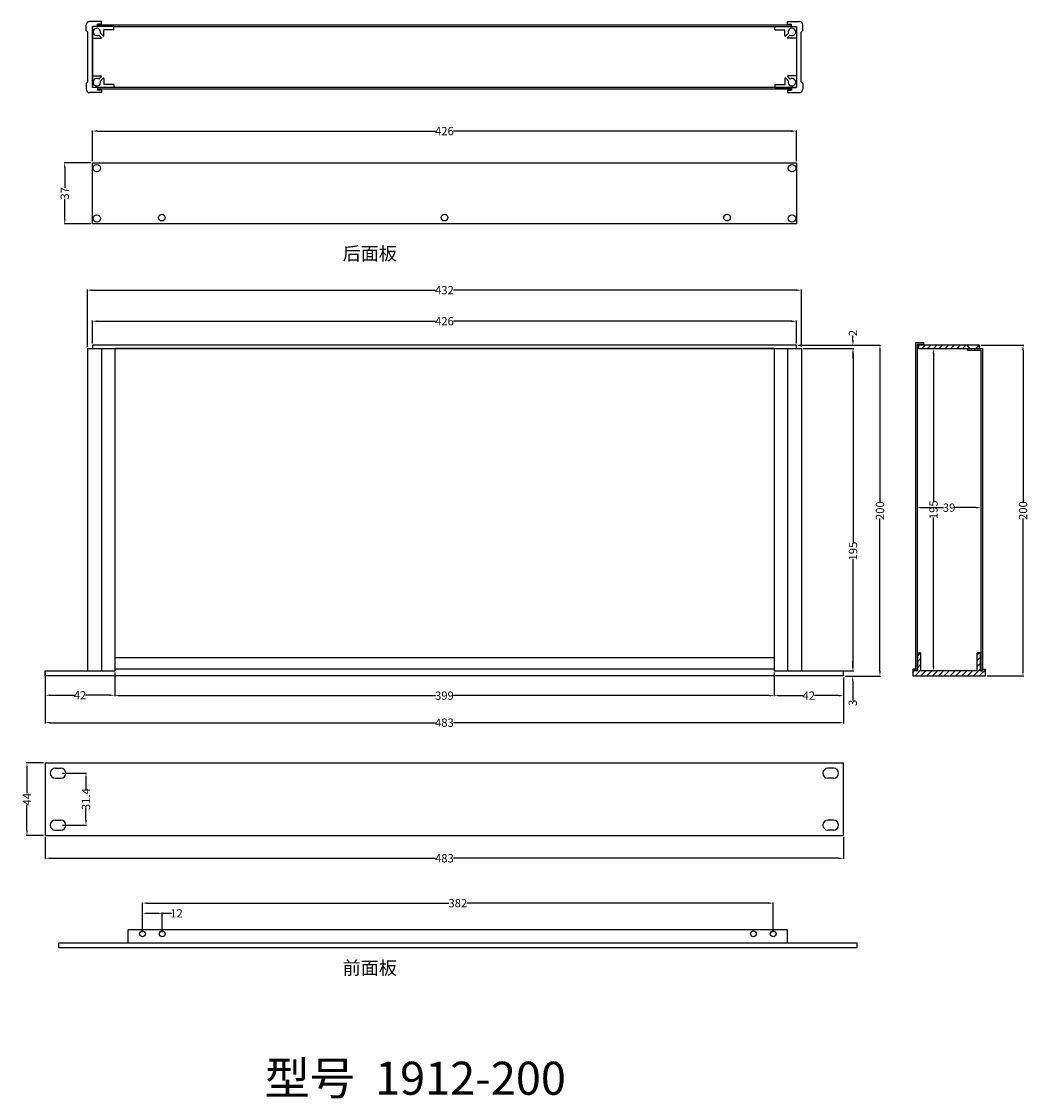
# Model space of a CAD drawing. Extents: x 242 to 3510, y -658 to 94.
# Drawn here: x 1985 to 2594, y -658 to -6 of the extents above; entities that cross this region are included whole.
import ezdxf

# ---------------------------------------------------------------- set-up
doc = ezdxf.new("R2010")
doc.units = 0
doc.header["$LTSCALE"] = 1.21
doc.header["$MEASUREMENT"] = 0
doc.layers.get('0').update_dxf_attribs({"linetype": 'CONTINUOUS'})
doc.layers.get('Defpoints').update_dxf_attribs({"linetype": 'CONTINUOUS'})
doc.styles.get("Standard").update_dxf_attribs({"font": 'txt', "width": 0.8})
doc.dimstyles.get("Standard").update_dxf_attribs({"dimtxt": 0.15625, "dimasz": 0.1875, "dimexe": 0.18, "dimexo": 0.0625, "dimgap": 0.09, "dimtad": 0, "dimtih": 1, "dimtoh": 1, "dimzin": 4, "dimdsep": 46, "dimtxsty": 'Standard', "dimcen": 0.09, "dimadec": 0, "dimazin": 0, "dimtp": 0.01, "dimtm": 0.01, "dimtfac": 1, "dimtofl": 0, "dimtmove": 0, "dimatfit": 3, "dimfxl": 0, "dimtolj": 1, "dimtzin": 4, "dimarcsym": 0})

# ---------------------------------------------------------------- blocks, each defined once
blk = doc.blocks.new('*D42')
at = {"color": 0, "lineweight": -2}
for p, q in [((1999.28, -499.58), (1999.28, -512.75)), ((2482.28, -499.58), (2482.28, -512.75)), ((2002.28, -512.35), (2235.36, -512.35)), ((2479.28, -512.35), (2246.21, -512.35))]:
    blk.add_line(p, q, dxfattribs=at)
at = {"color": 0}
for points in [[(2002.28, -511.85), (2002.28, -512.85), (1999.28, -512.35)], [(2479.28, -511.85), (2479.28, -512.85), (2482.28, -512.35)]]:
    blk.add_solid(points, dxfattribs=at)
at = {"layer": 'Defpoints', "color": 0}
for p in [(1999.28, -498.58), (2482.28, -498.58), (1999.28, -512.35)]:
    blk.add_point(p, dxfattribs=at)
at = {"color": 0, "insert": (2240.78, -512.35), "char_height": 5, "attachment_point": 5}
blk.add_mtext('\\A1;483', dxfattribs=at)
blk = doc.blocks.new('*D43')
at = {"color": 0, "lineweight": -2}
for p, q in [((1998.28, -454.58), (1987.79, -454.58)), ((1988.19, -457.58), (1988.19, -473.15)), ((1988.19, -495.58), (1988.19, -480)), ((1998.28, -498.58), (1987.79, -498.58))]:
    blk.add_line(p, q, dxfattribs=at)
at = {"color": 0}
for points in [[(1987.69, -457.58), (1988.69, -457.58), (1988.19, -454.58)], [(1987.69, -495.58), (1988.69, -495.58), (1988.19, -498.58)]]:
    blk.add_solid(points, dxfattribs=at)
at = {"layer": 'Defpoints', "color": 0}
for p in [(1999.28, -454.58), (1988.19, -498.58), (1999.28, -498.58)]:
    blk.add_point(p, dxfattribs=at)
at = {"color": 0, "insert": (1988.19, -476.58), "char_height": 5, "attachment_point": 5, "rotation": 90}
blk.add_mtext('\\A1;44', dxfattribs=at)
blk = doc.blocks.new('*D44')
at = {"color": 0, "lineweight": -2}
for p, q in [((2565.62, -202), (2591.29, -202)), ((2590.89, -205), (2590.89, -297.25)), ((2590.89, -399), (2590.89, -306.76)), ((2569.13, -402), (2591.29, -402))]:
    blk.add_line(p, q, dxfattribs=at)
at = {"color": 0}
for points in [[(2590.39, -205), (2591.39, -205), (2590.89, -202)], [(2590.39, -399), (2591.39, -399), (2590.89, -402)]]:
    blk.add_solid(points, dxfattribs=at)
at = {"layer": 'Defpoints', "color": 0}
for p in [(2564.62, -202), (2568.13, -402), (2590.89, -402)]:
    blk.add_point(p, dxfattribs=at)
at = {"color": 0, "insert": (2590.89, -302), "char_height": 5, "attachment_point": 5, "rotation": 90}
blk.add_mtext('\\A1;200', dxfattribs=at)
blk = doc.blocks.new('*D45')
at = {"color": 0, "lineweight": -2}
for p, q in [((2027.78, -90.58), (2027.78, -72.03)), ((2030.78, -72.42), (2235.36, -72.42)), ((2450.78, -72.42), (2246.21, -72.42)), ((2453.78, -90.58), (2453.78, -72.03))]:
    blk.add_line(p, q, dxfattribs=at)
at = {"color": 0}
for points in [[(2030.78, -71.92), (2030.78, -72.92), (2027.78, -72.42)], [(2450.78, -71.92), (2450.78, -72.92), (2453.78, -72.42)]]:
    blk.add_solid(points, dxfattribs=at)
at = {"layer": 'Defpoints', "color": 0}
for p in [(2453.78, -72.42), (2027.78, -91.58), (2453.78, -91.58)]:
    blk.add_point(p, dxfattribs=at)
at = {"color": 0, "insert": (2240.78, -72.42), "char_height": 5, "attachment_point": 5}
blk.add_mtext('\\A1;426', dxfattribs=at)
blk = doc.blocks.new('*D46')
at = {"color": 0, "lineweight": -2}
for p, q in [((2026.78, -91.58), (2010.67, -91.58)), ((2011.06, -94.58), (2011.06, -106.66)), ((2011.06, -125.58), (2011.06, -113.51)), ((2026.78, -128.58), (2010.67, -128.58))]:
    blk.add_line(p, q, dxfattribs=at)
at = {"color": 0}
for points in [[(2010.56, -94.58), (2011.56, -94.58), (2011.06, -91.58)], [(2010.56, -125.58), (2011.56, -125.58), (2011.06, -128.58)]]:
    blk.add_solid(points, dxfattribs=at)
at = {"layer": 'Defpoints', "color": 0}
for p in [(2011.06, -91.58), (2027.78, -91.58), (2027.78, -128.58)]:
    blk.add_point(p, dxfattribs=at)
at = {"color": 0, "insert": (2011.06, -110.08), "char_height": 5, "attachment_point": 5, "rotation": 90}
blk.add_mtext('\\A1;37', dxfattribs=at)
blk = doc.blocks.new('*D47')
at = {"color": 0, "lineweight": -2}
for p, q in [((2024.78, -203), (2024.78, -168.27)), ((2027.78, -168.67), (2235.36, -168.67)), ((2453.78, -168.67), (2246.21, -168.67)), ((2456.78, -203), (2456.78, -168.27))]:
    blk.add_line(p, q, dxfattribs=at)
at = {"color": 0}
for points in [[(2027.78, -168.17), (2027.78, -169.17), (2024.78, -168.67)], [(2453.78, -168.17), (2453.78, -169.17), (2456.78, -168.67)]]:
    blk.add_solid(points, dxfattribs=at)
at = {"layer": 'Defpoints', "color": 0}
for p in [(2456.78, -168.67), (2024.78, -204), (2456.78, -204)]:
    blk.add_point(p, dxfattribs=at)
at = {"color": 0, "insert": (2240.78, -168.67), "char_height": 5, "attachment_point": 5}
blk.add_mtext('\\A1;432', dxfattribs=at)
blk = doc.blocks.new('*D48')
at = {"color": 0, "lineweight": -2}
for p, q in [((2027.78, -201), (2027.78, -187.06)), ((2030.78, -187.46), (2235.36, -187.46)), ((2450.78, -187.46), (2246.21, -187.46)), ((2453.78, -201), (2453.78, -187.06))]:
    blk.add_line(p, q, dxfattribs=at)
at = {"color": 0}
for points in [[(2030.78, -186.96), (2030.78, -187.96), (2027.78, -187.46)], [(2450.78, -186.96), (2450.78, -187.96), (2453.78, -187.46)]]:
    blk.add_solid(points, dxfattribs=at)
at = {"layer": 'Defpoints', "color": 0}
for p in [(2453.78, -187.46), (2027.78, -202), (2453.78, -202)]:
    blk.add_point(p, dxfattribs=at)
at = {"color": 0, "insert": (2240.78, -187.46), "char_height": 5, "attachment_point": 5}
blk.add_mtext('\\A1;426', dxfattribs=at)
blk = doc.blocks.new('*D49')
at = {"color": 0, "lineweight": -2}
for p, q in [((2457.78, -204), (2488.42, -204)), ((2488.02, -207), (2488.02, -321.75)), ((2488.02, -396), (2488.02, -331.26)), ((2457.78, -399), (2488.42, -399))]:
    blk.add_line(p, q, dxfattribs=at)
at = {"color": 0}
for points in [[(2487.52, -207), (2488.52, -207), (2488.02, -204)], [(2487.52, -396), (2488.52, -396), (2488.02, -399)]]:
    blk.add_solid(points, dxfattribs=at)
at = {"layer": 'Defpoints', "color": 0}
for p in [(2456.78, -204), (2456.78, -399), (2488.02, -399)]:
    blk.add_point(p, dxfattribs=at)
at = {"color": 0, "insert": (2488.02, -326.5), "char_height": 5, "attachment_point": 5, "rotation": 90}
blk.add_mtext('\\A1;195', dxfattribs=at)
blk = doc.blocks.new('*D50')
at = {"color": 0, "lineweight": -2}
for p, q in [((2487.97, -199), (2487.97, -196)), ((2454.78, -202), (2488.37, -202)), ((2457.78, -204), (2488.37, -204)), ((2487.97, -207), (2487.97, -210))]:
    blk.add_line(p, q, dxfattribs=at)
at = {"color": 0}
for points in [[(2487.47, -199), (2488.47, -199), (2487.97, -202)], [(2487.47, -207), (2488.47, -207), (2487.97, -204)]]:
    blk.add_solid(points, dxfattribs=at)
at = {"layer": 'Defpoints', "color": 0}
for p in [(2453.78, -202), (2456.78, -204), (2487.97, -202)]:
    blk.add_point(p, dxfattribs=at)
at = {"color": 0, "insert": (2487.97, -194.58), "char_height": 5, "attachment_point": 5, "rotation": 90}
blk.add_mtext('\\A1;2', dxfattribs=at)
blk = doc.blocks.new('*D51')
at = {"color": 0, "lineweight": -2}
for p, q in [((2487.85, -396), (2487.85, -393)), ((2483.28, -399), (2488.24, -399)), ((2483.28, -402.08), (2488.24, -402.08)), ((2487.85, -405.08), (2487.85, -416.91))]:
    blk.add_line(p, q, dxfattribs=at)
at = {"color": 0}
for points in [[(2487.35, -396), (2488.35, -396), (2487.85, -399)], [(2487.35, -405.08), (2488.35, -405.08), (2487.85, -402.08)]]:
    blk.add_solid(points, dxfattribs=at)
at = {"layer": 'Defpoints', "color": 0}
for p in [(2482.28, -399), (2482.28, -402.08), (2487.85, -402.08)]:
    blk.add_point(p, dxfattribs=at)
at = {"color": 0, "insert": (2487.85, -418.34), "char_height": 5, "attachment_point": 5, "rotation": 90}
blk.add_mtext('\\A1;3', dxfattribs=at)
blk = doc.blocks.new('*D52')
at = {"color": 0, "lineweight": -2}
for p, q in [((2041.28, -400), (2041.28, -414.36)), ((2440.28, -400), (2440.28, -414.36)), ((2044.28, -413.96), (2235.36, -413.96)), ((2437.28, -413.96), (2246.21, -413.96))]:
    blk.add_line(p, q, dxfattribs=at)
at = {"color": 0}
for points in [[(2044.28, -413.46), (2044.28, -414.46), (2041.28, -413.96)], [(2437.28, -413.46), (2437.28, -414.46), (2440.28, -413.96)]]:
    blk.add_solid(points, dxfattribs=at)
at = {"layer": 'Defpoints', "color": 0}
for p in [(2041.28, -399), (2440.28, -399), (2440.28, -413.96)]:
    blk.add_point(p, dxfattribs=at)
at = {"color": 0, "insert": (2240.78, -413.96), "char_height": 5, "attachment_point": 5}
blk.add_mtext('\\A1;399', dxfattribs=at)
blk = doc.blocks.new('*D53')
at = {"color": 0, "lineweight": -2}
for p, q in [((1999.28, -403), (1999.28, -430.71)), ((2482.28, -403), (2482.28, -430.71)), ((2002.28, -430.31), (2235.36, -430.31)), ((2479.28, -430.31), (2246.21, -430.31))]:
    blk.add_line(p, q, dxfattribs=at)
at = {"color": 0}
for points in [[(2002.28, -429.81), (2002.28, -430.81), (1999.28, -430.31)], [(2479.28, -429.81), (2479.28, -430.81), (2482.28, -430.31)]]:
    blk.add_solid(points, dxfattribs=at)
at = {"layer": 'Defpoints', "color": 0}
for p in [(1999.28, -402), (2482.28, -402), (1999.28, -430.31)]:
    blk.add_point(p, dxfattribs=at)
at = {"color": 0, "insert": (2240.78, -430.31), "char_height": 5, "attachment_point": 5}
blk.add_mtext('\\A1;483', dxfattribs=at)
blk = doc.blocks.new('*D54')
at = {"color": 0, "lineweight": -2}
for p, q in [((1999.28, -400), (1999.28, -414.09)), ((2041.28, -400), (2041.28, -414.09)), ((2002.28, -413.69), (2016.86, -413.69)), ((2038.28, -413.69), (2023.71, -413.69))]:
    blk.add_line(p, q, dxfattribs=at)
at = {"color": 0}
for points in [[(2002.28, -413.19), (2002.28, -414.19), (1999.28, -413.69)], [(2038.28, -413.19), (2038.28, -414.19), (2041.28, -413.69)]]:
    blk.add_solid(points, dxfattribs=at)
at = {"layer": 'Defpoints', "color": 0}
for p in [(1999.28, -399), (2041.28, -399), (2041.28, -413.69)]:
    blk.add_point(p, dxfattribs=at)
at = {"color": 0, "insert": (2020.28, -413.69), "char_height": 5, "attachment_point": 5}
blk.add_mtext('\\A1;42', dxfattribs=at)
blk = doc.blocks.new('*D55')
at = {"color": 0, "lineweight": -2}
for p, q in [((2440.28, -400), (2440.28, -414.33)), ((2482.28, -403), (2482.28, -414.33)), ((2443.28, -413.94), (2457.86, -413.94)), ((2479.28, -413.94), (2464.71, -413.94))]:
    blk.add_line(p, q, dxfattribs=at)
at = {"color": 0}
for points in [[(2443.28, -413.44), (2443.28, -414.44), (2440.28, -413.94)], [(2479.28, -413.44), (2479.28, -414.44), (2482.28, -413.94)]]:
    blk.add_solid(points, dxfattribs=at)
at = {"layer": 'Defpoints', "color": 0}
for p in [(2440.28, -399), (2482.28, -402), (2482.28, -413.94)]:
    blk.add_point(p, dxfattribs=at)
at = {"color": 0, "insert": (2461.28, -413.94), "char_height": 5, "attachment_point": 5}
blk.add_mtext('\\A1;42', dxfattribs=at)
blk = doc.blocks.new('*D56')
at = {"color": 0, "lineweight": -2}
for p, q in [((2009.78, -460.88), (2024.29, -460.88)), ((2023.89, -463.88), (2023.89, -471.15)), ((2023.89, -489.28), (2023.89, -482)), ((2009.78, -492.28), (2024.29, -492.28))]:
    blk.add_line(p, q, dxfattribs=at)
at = {"color": 0}
for points in [[(2023.39, -463.88), (2024.39, -463.88), (2023.89, -460.88)], [(2023.39, -489.28), (2024.39, -489.28), (2023.89, -492.28)]]:
    blk.add_solid(points, dxfattribs=at)
at = {"layer": 'Defpoints', "color": 0}
for p in [(2008.78, -460.88), (2008.78, -492.28), (2023.89, -492.28)]:
    blk.add_point(p, dxfattribs=at)
at = {"color": 0, "insert": (2023.89, -476.58), "char_height": 5, "attachment_point": 5, "rotation": 90}
blk.add_mtext('\\A1;31.4', dxfattribs=at)
blk = doc.blocks.new('*D57')
at = {"color": 0, "lineweight": -2}
for p, q in [((2058.1, -557.06), (2058.1, -539.08)), ((2061.1, -539.48), (2243.48, -539.48)), ((2436.7, -539.48), (2254.32, -539.48)), ((2439.7, -557.06), (2439.7, -539.08))]:
    blk.add_line(p, q, dxfattribs=at)
at = {"color": 0}
for points in [[(2061.1, -538.98), (2061.1, -539.98), (2058.1, -539.48)], [(2436.7, -538.98), (2436.7, -539.98), (2439.7, -539.48)]]:
    blk.add_solid(points, dxfattribs=at)
at = {"layer": 'Defpoints', "color": 0}
for p in [(2058.1, -539.48), (2058.1, -558.06), (2439.7, -558.06)]:
    blk.add_point(p, dxfattribs=at)
at = {"color": 0, "insert": (2248.9, -539.48), "char_height": 5, "attachment_point": 5}
blk.add_mtext('\\A1;382', dxfattribs=at)
blk = doc.blocks.new('*D58')
at = {"color": 0, "lineweight": -2}
for p, q in [((2058.1, -557.06), (2058.1, -545.23)), ((2061.1, -545.63), (2067.1, -545.63)), ((2070.1, -557.06), (2070.1, -545.23)), ((2070.1, -545.63), (2075.88, -545.63))]:
    blk.add_line(p, q, dxfattribs=at)
at = {"color": 0}
for points in [[(2061.1, -545.13), (2061.1, -546.13), (2058.1, -545.63)], [(2067.1, -545.13), (2067.1, -546.13), (2070.1, -545.63)]]:
    blk.add_solid(points, dxfattribs=at)
at = {"layer": 'Defpoints', "color": 0}
for p in [(2058.1, -545.63), (2058.1, -558.06), (2070.1, -558.06)]:
    blk.add_point(p, dxfattribs=at)
at = {"color": 0, "insert": (2078.64, -545.63), "char_height": 5, "attachment_point": 5}
blk.add_mtext('\\A1;12', dxfattribs=at)
blk = doc.blocks.new('*D59')
at = {"color": 0, "lineweight": -2}
for p, q in [((2526.88, -295.6), (2526.88, -300.62)), ((2565.38, -295.99), (2565.38, -300.62)), ((2529.88, -300.22), (2542.7, -300.22)), ((2562.38, -300.22), (2549.55, -300.22))]:
    blk.add_line(p, q, dxfattribs=at)
at = {"color": 0}
for points in [[(2529.88, -299.72), (2529.88, -300.72), (2526.88, -300.22)], [(2562.38, -299.72), (2562.38, -300.72), (2565.38, -300.22)]]:
    blk.add_solid(points, dxfattribs=at)
at = {"layer": 'Defpoints', "color": 0}
for p in [(2526.88, -294.6), (2565.38, -294.99), (2526.88, -300.22)]:
    blk.add_point(p, dxfattribs=at)
at = {"color": 0, "insert": (2546.13, -300.22), "char_height": 5, "attachment_point": 5}
blk.add_mtext('\\A1;39', dxfattribs=at)
blk = doc.blocks.new('*D60')
at = {"color": 0, "lineweight": -2}
for p, q in [((2536.67, -207), (2536.67, -296.75)), ((2537.66, -204), (2537.07, -204)), ((2536.67, -396), (2536.67, -306.26)), ((2536.61, -399), (2537.07, -399))]:
    blk.add_line(p, q, dxfattribs=at)
at = {"color": 0}
for points in [[(2536.17, -207), (2537.17, -207), (2536.67, -204)], [(2536.17, -396), (2537.17, -396), (2536.67, -399)]]:
    blk.add_solid(points, dxfattribs=at)
at = {"layer": 'Defpoints', "color": 0}
for p in [(2536.66, -204), (2536.67, -204), (2535.61, -399)]:
    blk.add_point(p, dxfattribs=at)
at = {"color": 0, "insert": (2536.67, -301.5), "char_height": 5, "attachment_point": 5, "rotation": 90}
blk.add_mtext('\\A1;195', dxfattribs=at)
blk = doc.blocks.new('*D41')
at = {"color": 0, "lineweight": -2}
for p, q in [((2454.78, -202), (2504.71, -202)), ((2504.32, -205), (2504.32, -297.28)), ((2504.32, -399.08), (2504.32, -306.8)), ((2483.28, -402.08), (2504.71, -402.08))]:
    blk.add_line(p, q, dxfattribs=at)
at = {"color": 0}
for points in [[(2503.82, -205), (2504.82, -205), (2504.32, -202)], [(2503.82, -399.08), (2504.82, -399.08), (2504.32, -402.08)]]:
    blk.add_solid(points, dxfattribs=at)
at = {"layer": 'Defpoints', "color": 0}
for p in [(2453.78, -202), (2482.28, -402.08), (2504.32, -402.08)]:
    blk.add_point(p, dxfattribs=at)
at = {"color": 0, "insert": (2504.32, -302.04), "char_height": 5, "attachment_point": 5, "rotation": 90}
blk.add_mtext('\\A1;200', dxfattribs=at)

msp = doc.modelspace()

# ---------------------------------------------------------------- hatches: boundary and pattern name
h = msp.add_hatch()
h.set_pattern_fill('ANSI31', color=2, scale=20, style=0)
h.set_pattern_definition([(45, (1686.5694, -50), (-1.767767, 1.767767), [])])
h.paths.add_polyline_path([(2564.62, -204), (2564.62, -202), (2564.12, -202), (2562.62, -204)])
h.paths.add_polyline_path([(2558.62, -204), (2557.12, -202), (2527.62, -202), (2527.62, -204)])
h = msp.add_hatch()
h.set_pattern_fill('ANSI31', color=2, scale=20, style=0)
h.set_pattern_definition([(45, (1686.5694, 0), (-1.767767, 1.767767), [])])
h.paths.add_polyline_path([(2529.13, -399), (2529.13, -388), (2527.13, -388), (2527.13, -399), (2525.63, -399), (2525.63, -398), (2524.13, -398), (2524.13, -399), (2524.13, -402), (2568.13, -402), (2568.13, -398), (2566.63, -398), (2566.63, -399), (2565.13, -399), (2565.13, -388), (2563.13, -388), (2563.13, -399)])

# ---------------------------------------------------------------- linework, layer by layer
for p, q in [((2033.28, -6.16), (2025.98, -6.16)), ((2033.28, -7.66), (2033.28, -6.16)), ((2448.28, -6.16), (2455.58, -6.16)), ((2448.28, -7.66), (2448.28, -6.16)), ((2023.98, -11.66), (2023.98, -8.16)), ((2024.98, -12.66), (2023.98, -11.66)), ((2024.98, -42.66), (2024.98, -12.66)), ((2027.78, -9.16), (2027.78, -46.16)), ((2040.78, -9.16), (2027.78, -9.16)), ((2030.78, -9.16), (2030.78, -7.66)), ((2033.28, -7.66), (2030.78, -7.66)), ((2034.78, -14.66), (2034.78, -11.16)), ((2040.78, -11.16), (2034.78, -11.16)), ((2040.78, -11.16), (2040.78, -9.16)), ((2440.78, -9.16), (2453.78, -9.16)), ((2440.78, -11.16), (2440.78, -9.16)), ((2440.78, -11.16), (2446.78, -11.16)), ((2446.78, -14.66), (2446.78, -11.16)), ((2448.28, -7.66), (2450.78, -7.66)), ((2450.78, -9.16), (2450.78, -7.66)), ((2453.78, -9.16), (2453.78, -46.16)), ((2456.58, -12.66), (2457.58, -11.66)), ((2456.58, -42.66), (2456.58, -12.66)), ((2457.58, -11.66), (2457.58, -8.16)), ((2027.78, -16.27), (2032.89, -16.28)), ((2033.16, -15.86), (2031.74, -14.33)), ((2034.26, -14.84), (2032.64, -13.1)), ((2447.3, -14.84), (2448.93, -13.1)), ((2448.4, -15.86), (2449.83, -14.33)), ((2453.78, -16.27), (2448.67, -16.28)), ((2027.78, -39.04), (2032.89, -39.04)), ((2453.78, -39.04), (2448.67, -39.04)), ((2024.98, -42.66), (2023.98, -43.66)), ((2023.98, -43.66), (2023.98, -47.16)), ((2033.16, -39.45), (2031.74, -40.99)), ((2034.26, -40.47), (2032.64, -42.22)), ((2034.78, -40.66), (2034.78, -44.16)), ((2040.78, -44.16), (2034.78, -44.16)), ((2040.78, -44.16), (2040.78, -46.16)), ((2440.78, -44.16), (2446.78, -44.16)), ((2440.78, -44.16), (2440.78, -46.16)), ((2446.78, -40.66), (2446.78, -44.16)), ((2447.3, -40.47), (2448.93, -42.22)), ((2448.4, -39.45), (2449.83, -40.99)), ((2456.58, -42.66), (2457.58, -43.66)), ((2457.58, -43.66), (2457.58, -47.16)), ((2033.28, -49.16), (2025.98, -49.16)), ((2040.78, -46.16), (2027.78, -46.16)), ((2030.78, -46.16), (2030.78, -47.66)), ((2033.28, -47.66), (2030.78, -47.66)), ((2033.28, -47.66), (2033.28, -49.16)), ((2440.78, -46.16), (2453.78, -46.16)), ((2448.28, -47.66), (2448.28, -49.16)), ((2448.28, -47.66), (2450.78, -47.66)), ((2448.28, -49.16), (2455.58, -49.16)), ((2450.78, -46.16), (2450.78, -47.66)), ((2024.78, -204), (2024.78, -399)), ((2024.78, -204), (2041.28, -204)), ((2033.28, -204), (2033.28, -399)), ((2041.28, -204), (2041.28, -399)), ((2440.28, -204), (2440.28, -399)), ((2440.28, -204), (2456.78, -204)), ((2448.28, -204), (2448.28, -399)), ((2456.78, -204), (2456.78, -399)), ((2564.62, -202), (2527.62, -202)), ((2527.62, -202), (2527.62, -204)), ((2527.62, -204), (2564.62, -204)), ((2558.62, -204), (2557.12, -202)), ((2559.58, -204), (2559.58, -205)), ((2561.58, -204), (2561.58, -205)), ((2562.62, -204), (2564.12, -202)), ((2564.62, -204), (2564.62, -202)), ((2527.13, -399), (2527.13, -388)), ((2527.13, -388), (2529.13, -388)), ((2529.13, -399), (2529.13, -388)), ((2563.13, -399), (2563.13, -388)), ((2565.13, -388), (2563.13, -388)), ((2565.13, -399), (2565.13, -388)), ((2440.28, -391), (2041.28, -391)), ((1999.28, -399), (2041.28, -399)), ((1999.28, -402), (1999.28, -399)), ((2482.28, -402), (1999.28, -402)), ((2440.28, -399), (2482.28, -399)), ((2482.28, -402), (2482.28, -399)), ((2525.63, -398), (2524.13, -398)), ((2524.13, -398), (2524.13, -399)), ((2524.13, -399), (2524.13, -402)), ((2524.13, -402), (2568.13, -402)), ((2525.63, -399), (2525.63, -398)), ((2527.13, -399), (2525.63, -399)), ((2526.88, -399), (2525.88, -399)), ((2526.88, -399), (2525.88, -399)), ((2563.13, -399), (2529.13, -399)), ((2566.63, -399), (2565.13, -399)), ((2565.38, -399), (2566.38, -399)), ((2566.63, -398), (2568.13, -398)), ((2566.63, -399), (2566.63, -398)), ((2568.13, -402), (2568.13, -398)), ((1999.28, -454.58), (1999.28, -498.58)), ((1999.28, -454.58), (2482.28, -454.58)), ((2482.28, -498.58), (2482.28, -454.58)), ((2005.28, -457.88), (2008.78, -457.88)), ((2476.28, -457.88), (2472.78, -457.88)), ((2005.28, -463.88), (2008.78, -463.88)), ((2476.28, -463.88), (2472.78, -463.88)), ((2005.28, -489.28), (2008.78, -489.28)), ((2476.28, -489.28), (2472.78, -489.28)), ((1999.28, -498.58), (2482.28, -498.58)), ((2005.28, -495.28), (2008.78, -495.28)), ((2476.28, -495.28), (2472.78, -495.28)), ((2448.4, -555.56), (2049.4, -555.56)), ((2049.4, -563.56), (2049.4, -555.56)), ((2448.4, -563.56), (2448.4, -555.56)), ((2007.4, -563.56), (2490.4, -563.56)), ((2007.4, -566.56), (2007.4, -563.56)), ((2490.4, -566.56), (2007.4, -566.56)), ((2490.4, -563.56), (2490.4, -566.56))]:
    msp.add_line(p, q)
at = {"color": 7, "linetype": 'Continuous'}
for p, q in [((2027.78, -46.16), (2027.78, -9.16)), ((2030.78, -8.16), (2450.78, -8.16)), ((2040.78, -9.16), (2440.78, -9.16)), ((2453.78, -46.16), (2027.78, -46.16)), ((2450.78, -47.16), (2030.78, -47.16)), ((2027.78, -91.58), (2453.78, -91.58)), ((2027.78, -128.58), (2027.78, -91.58)), ((2453.78, -91.58), (2453.78, -128.58)), ((2453.78, -128.58), (2027.78, -128.58)), ((2525.88, -200.5), (2525.88, -399)), ((2530.88, -200.5), (2525.88, -200.5)), ((2526.88, -201.5), (2526.88, -399)), ((2530.88, -201.5), (2526.88, -201.5)), ((2530.88, -201.5), (2530.88, -200.5)), ((2440.28, -204), (2041.28, -204)), ((2557.38, -204), (2566.38, -204)), ((2557.38, -205), (2557.38, -204)), ((2557.38, -205), (2565.38, -205)), ((2565.38, -205), (2565.38, -399)), ((2566.38, -204), (2566.38, -399)), ((2440.28, -398), (2041.28, -398))]:
    msp.add_line(p, q, dxfattribs=at)
msp.add_lwpolyline([(2027.78, -204), (2453.78, -204), (2453.78, -202), (2027.78, -202)], close=True)
for centre, radius in [((2030.48, -94.88), 2.25), ((2451.08, -94.88), 2.25), ((2030.48, -125.28), 2.25), ((2451.08, -125.28), 2.25), ((2058.1, -558.06), 1.75), ((2070.1, -558.06), 1.75), ((2427.7, -558.06), 1.75), ((2439.7, -558.06), 1.75)]:
    msp.add_circle(centre, radius)
for centre in [(2069.78, -124.78), (2240.78, -124.78), (2411.78, -124.78)]:
    msp.add_circle(centre, 2, dxfattribs=at)
for centre, radius, start, end in [((2025.98, -8.16), 2, 90, 180), ((2455.58, -8.16), 2, 0, 90), ((2030.48, -12.46), 2.25, 343.5339, 303.85515), ((2451.08, -12.46), 2.25, 236.14485, 196.4661), ((2032.97, -16.03), 0.257, 253.40266, 39.94046), ((2034.51, -14.7), 0.281, 210.72289, 8.57905), ((2447.06, -14.7), 0.281, 171.42095, 329.27711), ((2448.6, -16.03), 0.257, 140.05954, 286.59734), ((2032.97, -39.29), 0.257, 320.05954, 106.59734), ((2448.6, -39.29), 0.257, 73.40266, 219.94046), ((2030.48, -42.86), 2.25, 56.14485, 16.4661), ((2034.51, -40.62), 0.281, 351.42095, 149.27711), ((2447.06, -40.62), 0.281, 30.72289, 188.57905), ((2451.08, -42.86), 2.25, 163.5339, 123.85515), ((2025.98, -47.16), 2, 180, 270), ((2455.58, -47.16), 2, 270, 0), ((2005.28, -460.88), 3, 90, 270), ((2008.78, -460.88), 3, 270, 90), ((2472.78, -460.88), 3, 90, 270), ((2476.28, -460.88), 3, 270, 90), ((2005.28, -492.28), 3, 90, 270), ((2008.78, -492.28), 3, 270, 90), ((2472.78, -492.28), 3, 90, 270), ((2476.28, -492.28), 3, 270, 90)]:
    msp.add_arc(centre, radius, start, end)

# ---------------------------------------------------------------- texts
at = {"color": 1, "attachment_point": 1}
for s, insert, char_height, width in [('{\\f宋体|b0|i0|c134|p54;后面板}', (2179.26, -142.48), 8, 49.0692), ('{\\f宋体|b0|i0|c134|p54;前面板}', (2179.26, -574.67), 8, 49.0692), ('{\\fSimSun|b0|i0|c134|p2;型号}  1912-200', (2132.03, -635.4), 20, 184.3778)]:
    msp.add_mtext(s, dxfattribs=dict(at, insert=insert, char_height=char_height, width=width))

# ---------------------------------------------------------------- dimensions: what is measured, and where the dimension line sits
at = {"color": 1}
for base, p1, p2, picture, middle in [((2453.78, -72.42), (2027.78, -91.58), (2453.78, -91.58), '*D45', (2240.78, -72.42)), ((2453.78, -187.46), (2027.78, -202), (2453.78, -202), '*D48', (2240.78, -187.46)), ((2041.28, -413.69), (1999.28, -399), (2041.28, -399), '*D54', (2020.28, -413.69)), ((1999.28, -430.31), (2482.28, -402), (1999.28, -402), '*D53', (2240.78, -430.31)), ((2440.28, -413.96), (2041.28, -399), (2440.28, -399), '*D52', (2240.78, -413.96)), ((2482.28, -413.94), (2440.28, -399), (2482.28, -402), '*D55', (2461.28, -413.94)), ((1999.28, -512.35), (2482.28, -498.58), (1999.28, -498.58), '*D42', (2240.78, -512.35)), ((2058.1, -539.48), (2439.7, -558.06), (2058.1, -558.06), '*D57', (2248.9, -539.48))]:
    dim = msp.add_linear_dim(base=base, p1=p1, p2=p2, dimstyle='Standard', override={"dimtxt": 5, "dimasz": 3, "dimexe": 0.396, "dimexo": 1, "dimtih": 0, "dimtoh": 0, "dimdec": 0, "dimzin": 0, "dimcen": 0, "dimtp": 0, "dimtm": 0, "dimtdec": 0, "dimtzin": 0}, dxfattribs=at)
    dim.commit()
    dim.dimension.update_dxf_attribs({"geometry": picture, "text_midpoint": middle})
for base, p1, p2, override, picture, middle in [((2011.06, -91.58), (2027.78, -128.58), (2027.78, -91.58), {"dimtxt": 5, "dimasz": 3, "dimexe": 0.396, "dimexo": 1, "dimtih": 0, "dimtoh": 0, "dimdec": 0, "dimzin": 0, "dimcen": 0, "dimtp": 0, "dimtm": 0, "dimtdec": 0, "dimtzin": 0}, '*D46', (2011.06, -110.08)), ((2504.32, -402.08), (2453.78, -202), (2482.28, -402.08), {"dimtxt": 5, "dimasz": 3, "dimexe": 0.396, "dimexo": 1, "dimtih": 0, "dimtoh": 0, "dimdec": 0, "dimzin": 0, "dimcen": 0, "dimtp": 0, "dimtm": 0, "dimtdec": 0, "dimtzin": 0}, '*D41', (2504.32, -302.04)), ((2536.67, -204), (2535.61, -399), (2536.66, -204), {"dimtxt": 5, "dimasz": 3, "dimexe": 0.396, "dimexo": 1, "dimtih": 0, "dimtoh": 0, "dimdec": 0, "dimzin": 0, "dimcen": 0, "dimtp": 0, "dimtm": 0, "dimtdec": 0, "dimtzin": 0}, '*D60', (2536.67, -301.5)), ((2590.89, -402), (2564.62, -202), (2568.13, -402), {"dimtxt": 5, "dimasz": 3, "dimexe": 0.396, "dimexo": 1, "dimtih": 0, "dimtoh": 0, "dimdec": 0, "dimzin": 0, "dimcen": 0, "dimtp": 0, "dimtm": 0, "dimtdec": 0, "dimtzin": 0}, '*D44', (2590.89, -302)), ((1988.19, -498.58), (1999.28, -454.58), (1999.28, -498.58), {"dimtxt": 5, "dimasz": 3, "dimexe": 0.396, "dimexo": 1, "dimtih": 0, "dimtoh": 0, "dimdec": 0, "dimzin": 0, "dimcen": 0, "dimtp": 0, "dimtm": 0, "dimtdec": 0, "dimtzin": 0}, '*D43', (1988.19, -476.58)), ((2023.89, -492.28), (2008.78, -460.88), (2008.78, -492.28), {"dimtxt": 5, "dimasz": 3, "dimexe": 0.396, "dimexo": 1, "dimtih": 0, "dimtoh": 0, "dimdec": 1, "dimzin": 0, "dimcen": 0, "dimtp": 0, "dimtm": 0, "dimtdec": 0, "dimtzin": 0}, '*D56', (2023.89, -476.58))]:
    dim = msp.add_linear_dim(base=base, p1=p1, p2=p2, angle=90, dimstyle='Standard', override=override, dxfattribs=at)
    dim.commit()
    dim.dimension.update_dxf_attribs({"geometry": picture, "text_midpoint": middle})
for base, p1, p2, picture, middle in [((2456.78, -168.67), (2024.78, -204), (2456.78, -204), '*D47', (2240.78, -168.67)), ((2526.8768522, -300.2200178), (2565.3768522, -294.98975781), (2526.8768522, -294.59888485), '*D59', (2546.1268522, -300.2200178)), ((2058.1, -545.63), (2070.1, -558.06), (2058.1, -558.06), '*D58', (2078.64, -545.63))]:
    dim = msp.add_linear_dim(base=base, p1=p1, p2=p2, dimstyle='Standard', override={"dimtxt": 5, "dimasz": 3, "dimexe": 0.396, "dimexo": 1, "dimtih": 0, "dimtoh": 0, "dimdec": 0, "dimzin": 0, "dimcen": 0, "dimtp": 0, "dimtm": 0, "dimtdec": 0, "dimtzin": 0}, dxfattribs=at)
    dim.commit()
    dim.dimension.update_dxf_attribs({"geometry": picture, "text_midpoint": middle, "dimtype": 160})
for base, p1, p2, picture, middle in [((2487.97, -202), (2456.78, -204), (2453.78, -202), '*D50', (2487.97, -194.58)), ((2488.02, -399), (2456.78, -204), (2456.78, -399), '*D49', (2488.02, -326.5)), ((2487.85, -402.08), (2482.28, -399), (2482.28, -402.08), '*D51', (2487.85, -418.34))]:
    dim = msp.add_linear_dim(base=base, p1=p1, p2=p2, angle=90, dimstyle='Standard', override={"dimtxt": 5, "dimasz": 3, "dimexe": 0.396, "dimexo": 1, "dimtih": 0, "dimtoh": 0, "dimdec": 0, "dimzin": 0, "dimcen": 0, "dimtp": 0, "dimtm": 0, "dimtdec": 0, "dimtzin": 0}, dxfattribs=at)
    dim.commit()
    dim.dimension.update_dxf_attribs({"geometry": picture, "text_midpoint": middle, "dimtype": 160})

doc.saveas('drawing.dxf')
